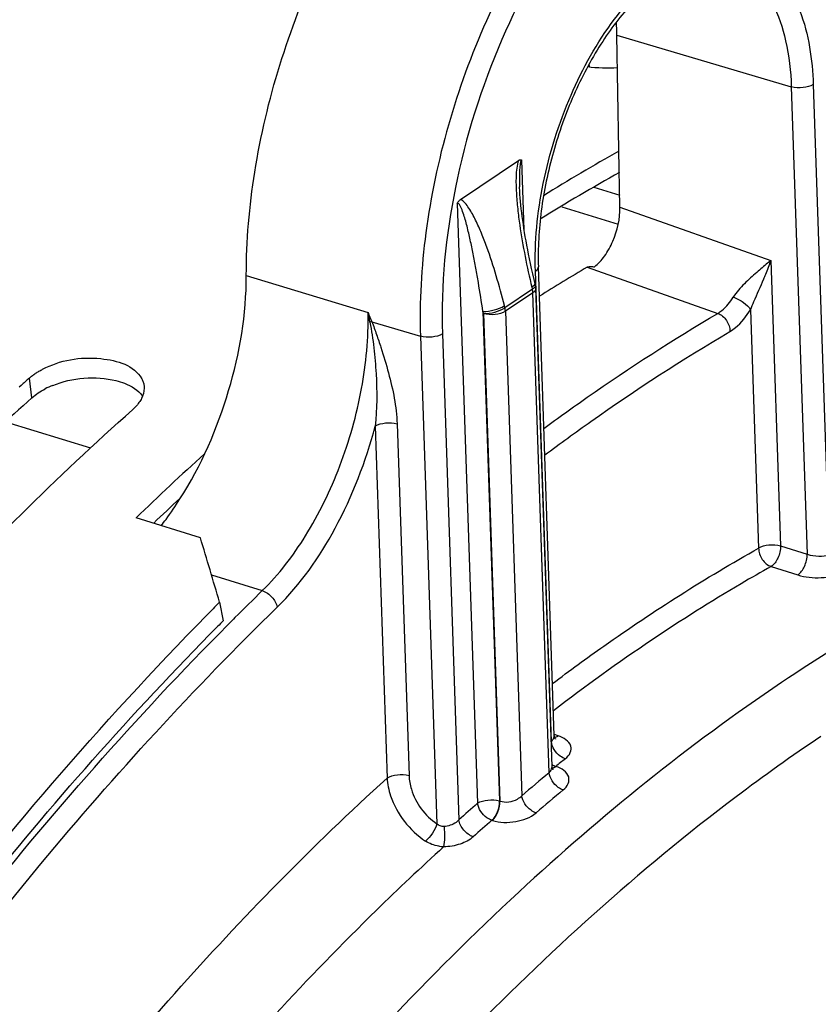
# Model space of a CAD drawing. Units: millimetres. Extents: x 0 to 594, y -24 to 420.
# Drawn here: x 305 to 312, y 97 to 105 of the extents above; entities that cross this region are included whole.
import ezdxf

# ---------------------------------------------------------------- set-up
doc = ezdxf.new("R2010")
doc.units = ezdxf.units.MM
doc.header["$LTSCALE"] = 32.67
doc.layers.get('0').update_dxf_attribs({"linetype": 'CONTINUOUS'})
doc.layers.add('AXES', color=7, linetype='CONTINUOUS')
doc.styles.get("Standard").update_dxf_attribs({"font": 'txt', "width": 0.85})
doc.dimstyles.get("Standard").update_dxf_attribs({"dimtxt": 3.5, "dimasz": 3.5, "dimexe": 0.18, "dimexo": 0.0625, "dimgap": 0.09, "dimtad": 1, "dimdec": 4, "dimdsep": 46, "dimtxsty": 'STANDARD', "dimblk": '_FILLED', "dimblk1": '_FILLED', "dimblk2": '_FILLED', "dimcen": 0.09, "dimclrt": 5, "dimadec": 0, "dimazin": 0, "dimtol": 1, "dimtp": 0.0001, "dimtm": 0.0001, "dimtfac": 1, "dimtdec": 4, "dimtofl": 0, "dimtmove": 0, "dimatfit": 3, "dimldrblk": '_FILLED', "dimfxl": 1, "dimtolj": 1, "dimarcsym": 0})

# ---------------------------------------------------------------- blocks, each defined once
blk = doc.blocks.new('_FILLED')
at = {"color": 0, "linetype": 'BYBLOCK'}
blk.add_solid([(0, 0), (-1, 0.2143), (-1, -0.2143)], dxfattribs=at)

msp = doc.modelspace()

# ---------------------------------------------------------------- linework, layer by layer
at = {"color": 7, "linetype": 'CONTINUOUS'}
for p, q in [((305.42789, 102.127009), (305.412712, 102.11338)), ((306.839806, 100.927994), (306.332718, 101.084217)), ((306.990999, 100.420751), (307.0193, 100.273798))]:
    msp.add_line(p, q, dxfattribs=at)
at = {"color": 9, "linetype": 'CONTINUOUS'}
msp.add_line((305.513972, 102.031264), (305.49334, 102.185485), dxfattribs=at)
at = {"color": 7, "linetype": 'CONTINUOUS'}
for centre, radius, start, end in [((317.464008, 90.876204), 15.008084, 119.2346996, 121.870649), ((320.035658, 85.843052), 21.87588, 131.6642954, 131.8941699), ((322.251404, 84.610633), 22.908154, 132.1713591, 134.0185871), ((110.660927, 42.177238), 204.787216, 16.52357909, 16.6716669), ((324.571558, 82.958261), 24.779318, 135.1930453, 135.5366909)]:
    msp.add_arc(centre, radius, start, end, dxfattribs=at)
at = {"color": 3, "linetype": 'CONTINUOUS'}
for centre, radius, start, end in [((317.418868, 90.782197), 14.920128, 119.2119506, 121.9912526), ((305.932873, 101.48666), 0.690247, 111.7740565, 117.2345262), ((322.254397, 84.484003), 22.875903, 132.9139536, 133.6227279), ((324.403492, 83.00617), 24.502676, 135.1927343, 135.3394438)]:
    msp.add_arc(centre, radius, start, end, dxfattribs=at)
at = {"color": 7, "linetype": 'CONTINUOUS'}
for points, knots in [([(294.894459, 103.145441), (295.806051, 104.142662), (297.660325, 105.893133), (300.714255, 107.794687), (303.77633, 108.717984), (305.795177, 108.59505), (306.697412, 108.351037)], [0, 0, 0, 0, 0.30011157, 0.56308307, 0.79239081, 1, 1, 1, 1]), ([(305.597464, 102.255411), (305.735468, 102.326784), (306.007418, 102.377707), (306.320556, 102.285421), (306.377813, 102.180549)], [0, 0, 0, 0, 0.56528145, 1, 1, 1, 1]), ([(305.49334, 102.185485), (305.500876, 102.192191), (305.516808, 102.20528), (305.533601, 102.217236), (305.542345, 102.223067)], [0, 0, 0, 0, 0.48975299, 1, 1, 1, 1]), ([(305.542345, 102.223067), (305.551067, 102.228883), (305.569161, 102.240168), (305.587847, 102.250437), (305.597464, 102.255411)], [0, 0, 0, 0, 0.49194692, 1, 1, 1, 1]), ([(306.377813, 102.180549), (306.382467, 102.172024), (306.390257, 102.154344), (306.394476, 102.135473), (306.395643, 102.126061)], [0, 0, 0, 0, 0.50596912, 1, 1, 1, 1]), ([(306.34383, 101.976147), (306.338029, 101.96903), (306.325492, 101.95496), (306.31188, 101.941936), (306.304679, 101.935529)], [0, 0, 0, 0, 0.48787684, 1, 1, 1, 1]), ([(306.384223, 102.043779), (306.37962, 102.031961), (306.367789, 102.00827), (306.352457, 101.986732), (306.34383, 101.976147)], [0, 0, 0, 0, 0.48154063, 1, 1, 1, 1]), ([(304.041172, 99.62884), (304.223425, 99.839175), (304.941051, 100.643152), (305.707517, 101.404147), (306.304679, 101.935529)], [0, 0, 0, 0, 0.25825344, 1, 1, 1, 1]), ([(299.033787, 87.463532), (299.981764, 89.945039), (302.176125, 94.51786), (305.213127, 98.609915), (306.88658, 100.314993)], [0, 0, 0, 0, 0.52649166, 1, 1, 1, 1])]:
    msp.add_open_spline(points, degree=3, knots=knots, dxfattribs=at)
for points in [[(310.123009, 104.628607), (310.044225, 104.623742), (309.964696, 104.626391), (309.886313, 104.635701)], [(306.395643, 102.126061), (306.399051, 102.098581), (306.394272, 102.069581), (306.384223, 102.043779)]]:
    msp.add_open_spline(points, degree=3, dxfattribs=at)
at = {"color": 3, "linetype": 'CONTINUOUS'}
for points in [[(305.676827, 102.127661), (305.831262, 102.189558), (306.012908, 102.20553), (306.174493, 102.165884)], [(305.513972, 102.031264), (305.544866, 102.058755), (305.580248, 102.081414), (305.616992, 102.100388)]]:
    msp.add_open_spline(points, degree=3, dxfattribs=at)
for points, knots in [([(306.174493, 102.165884), (306.197437, 102.160255), (306.274994, 102.136367), (306.350136, 102.091125), (306.384361, 102.044253)], [0, 0, 0, 0, 0.28929735, 1, 1, 1, 1]), ([(305.513972, 102.031264), (305.325383, 101.863449), (304.557996, 101.156131), (303.838516, 100.397423), (303.318809, 99.801023)], [0, 0, 0, 0, 0.24191749, 1, 1, 1, 1]), ([(300.863632, 57.851296), (298.615245, 59.708881), (296.58684, 64.555812), (295.935006, 71.366165), (296.375806, 77.587327), (297.798464, 83.978501), (300.095009, 90.146996), (303.11052, 95.66202), (305.625239, 98.863238), (306.975142, 100.229228)], [0, 0, 0, 0, 0.18974491, 0.31209355, 0.44836143, 0.59242417, 0.73708025, 0.87505578, 1, 1, 1, 1])]:
    msp.add_open_spline(points, degree=3, knots=knots, dxfattribs=at)
at = {"layer": 'AXES', "color": 7, "linetype": 'CONTINUOUS'}
for p, q in [((310.141961, 103.531339), (310.117864, 104.886419)), ((308.885854, 103.591468), (309.343908, 103.899702)), ((309.625064, 99.371249), (309.499922, 103.062605)), ((309.607535, 99.126969), (309.479869, 102.892774))]:
    msp.add_line(p, q, dxfattribs=at)
at = {"layer": 'AXES', "color": 9, "linetype": 'CONTINUOUS'}
for p, q in [((310.117864, 104.886419), (311.490541, 104.480231)), ((311.490541, 104.480231), (311.61535, 100.79864)), ((311.663152, 104.498631), (311.788678, 100.795867)), ((309.388174, 103.351983), (309.369495, 103.902991)), ((309.936724, 103.689619), (310.140262, 103.626914)), ((308.861191, 103.560942), (309.021342, 98.836918)), ((309.683209, 103.535415), (310.128418, 103.398256)), ((310.141961, 103.531339), (311.330048, 103.112199)), ((309.88275, 103.058742), (310.911927, 102.695451)), ((311.330048, 103.112199), (311.406241, 100.8647)), ((307.200903, 102.993963), (308.15907, 102.700752)), ((309.601943, 99.324365), (309.476411, 103.027125)), ((309.448401, 102.901623), (309.45242, 102.885057)), ((309.465483, 102.915955), (309.462102, 102.912413)), ((309.45242, 102.885057), (309.236064, 102.739466)), ((309.456358, 102.857295), (309.240001, 102.711703)), ((309.584491, 99.077819), (309.456358, 102.857295)), ((309.236064, 102.739466), (309.231956, 102.755972)), ((309.063281, 102.709809), (309.193954, 98.855318)), ((309.067389, 102.693303), (309.063281, 102.709809)), ((309.067389, 102.693303), (309.197539, 98.854199)), ((309.240001, 102.711703), (309.369348, 98.896201)), ((311.169969, 102.724125), (311.233629, 100.8463)), ((308.188871, 102.629186), (308.571518, 102.515958)), ((308.571518, 102.515958), (308.701719, 98.675382)), ((308.74413, 102.534358), (308.8739, 98.706493)), ((305.304358, 101.841771), (305.974801, 101.635222)), ((308.38807, 101.825047), (308.481998, 99.054442)), ((308.215458, 101.806647), (308.309386, 99.036041)), ((311.406241, 100.8647), (311.61535, 100.79864)), ((311.331731, 100.701729), (311.540826, 100.63566)), ((306.926878, 100.63645), (307.32666, 100.51154)), ((307.053358, 100.240546), (307.059748, 100.246981)), ((309.656545, 99.367686), (309.627259, 99.377672)), ((309.640199, 99.125938), (309.6367, 99.127132)), ((309.193954, 98.855318), (309.197539, 98.854199)), ((309.134094, 98.702848), (309.13768, 98.701728))]:
    msp.add_line(p, q, dxfattribs=at)
at = {"layer": 'AXES', "color": 7, "linetype": 'CONTINUOUS'}
for points in [[(309.476417, 102.918011), (309.465591, 102.962948), (309.45552, 103.006166), (309.446206, 103.047567), (309.437686, 103.086779), (309.42985, 103.12411), (309.422462, 103.160552), (309.415461, 103.196352), (309.408888, 103.231238), (309.402691, 103.265431), (309.39686, 103.298947), (309.391394, 103.33175), (309.386264, 103.363991), (309.381468, 103.395667), (309.377007, 103.426762), (309.372863, 103.457411), (309.369039, 103.487629), (309.365546, 103.517379), (309.362385, 103.546711), (309.359568, 103.57563), (309.357113, 103.604093), (309.355039, 103.632079), (309.353369, 103.659555), (309.352133, 103.686472), (309.351907, 103.69278)], [(309.635079, 99.342674), (309.634661, 99.343127), (309.633958, 99.343974), (309.633003, 99.345273), (309.631863, 99.347036), (309.630597, 99.3493), (309.62929, 99.352055), (309.628045, 99.355232), (309.626927, 99.358829), (309.62601, 99.362803), (309.625374, 99.366999), (309.625064, 99.371235)], [(309.633771, 99.343727), (309.633975, 99.343574), (309.634733, 99.342975), (309.635079, 99.342674)], [(309.616876, 99.100145), (309.616834, 99.100187), (309.616495, 99.100556), (309.615849, 99.101339), (309.614959, 99.102557), (309.613892, 99.104219), (309.612705, 99.106358), (309.611478, 99.108963), (309.610312, 99.111965), (309.609265, 99.115361), (309.608409, 99.119107), (309.607819, 99.123049), (309.607535, 99.126961)]]:
    msp.add_lwpolyline(points, dxfattribs=at)
for centre, radius, start, end in [((307.966988, 104.848953), 2.151202, 0.997919, 3.738349), ((310.430109, 104.807748), 0.556377, 196.1358218, 198.1605391), ((317.494634, 90.153235), 14.983087, 120.5328142, 122.2121792), ((309.354619, 102.888495), 0.125323, 1.9566134, 13.6223603)]:
    msp.add_arc(centre, radius, start, end, dxfattribs=at)
at = {"layer": 'AXES', "color": 9, "linetype": 'CONTINUOUS'}
for centre, radius, start, end in [((315.128976, 105.561123), 7.53401, 202.3126966, 202.9022569), ((300.417435, 101.097794), 7.905846, 11.1440017, 11.6981227), ((308.250591, 102.328874), 0.306591, 101.6126612, 104.4260514), ((324.11758, 83.304685), 24.041856, 134.2990683, 135.0187899), ((324.395135, 83.026418), 24.434882, 135.0173067, 135.1903849), ((318.985927, 87.356158), 15.389198, 123.9550176, 127.4958511), ((320.114829, 86.89818), 15.026852, 123.9512581, 127.0771138), ((320.581237, 85.667629), 17.347654, 128.7986773, 129.1161347), ((309.68821, 99.271623), 0.153664, 238.1148393, 239.5737183), ((309.598049, 99.162951), 0.050986, 283.3831348, 285.5154138), ((321.213874, 85.083537), 18.195672, 129.7269088, 130.613487), ((321.259143, 85.026525), 18.093242, 129.726907, 130.6134852), ((321.581155, 84.489863), 19.067955, 131.1998083, 131.79131), ((321.628421, 84.430637), 18.968506, 131.1998871, 131.7908738)]:
    msp.add_arc(centre, radius, start, end, dxfattribs=at)
at = {"layer": 'AXES', "color": 7, "linetype": 'CONTINUOUS'}
for points, knots in [([(307.200903, 102.993963), (307.20056, 103.266061), (307.250181, 103.827092), (307.446368, 104.657033), (307.754795, 105.457375), (308.154504, 106.173537), (308.619838, 106.758006), (309.121015, 107.173844), (309.570576, 107.362025), (309.908893, 107.382401), (310.064407, 107.35264), (310.136997, 107.328632)], [0, 0, 0, 0, 0.14104318, 0.29049727, 0.44078101, 0.58421431, 0.71407458, 0.82583942, 0.91896785, 0.9603681, 1, 1, 1, 1]), ([(310.975122, 105.466817), (310.905909, 105.486591), (310.735113, 105.48525), (310.47857, 105.36302), (310.218448, 105.134135), (309.974133, 104.809491), (309.765126, 104.412125), (309.607525, 103.970082), (309.512835, 103.515241), (309.494934, 103.209735), (309.499922, 103.062605)], [0, 0, 0, 0, 0.06985311, 0.15835386, 0.27044915, 0.40321412, 0.55048765, 0.70457228, 0.85714025, 1, 1, 1, 1]), ([(309.343907, 103.899702), (309.346081, 103.901165), (309.353419, 103.905735), (309.364609, 103.90689), (309.369495, 103.902991)], [0, 0, 0, 0, 0.2954036, 1, 1, 1, 1]), ([(308.861191, 103.560942), (308.86268, 103.564377), (308.868762, 103.576086), (308.878025, 103.586201), (308.885859, 103.591472)], [0, 0, 0, 0, 0.28391366, 1, 1, 1, 1]), ([(309.940332, 103.062409), (309.971134, 103.085588), (310.027971, 103.148895), (310.111652, 103.302486), (310.143581, 103.440256), (310.141961, 103.531339)], [0, 0, 0, 0, 0.22079542, 0.47822888, 1, 1, 1, 1]), ([(309.88275, 103.058742), (309.890707, 103.063433), (309.911403, 103.063513), (309.930263, 103.063122), (309.940332, 103.062409)], [0, 0, 0, 0, 0.47782758, 1, 1, 1, 1]), ([(306.678896, 101.233366), (306.846187, 101.496427), (307.096833, 102.069837), (307.201289, 102.687974), (307.200903, 102.993963)], [0, 0, 0, 0, 0.50466127, 1, 1, 1, 1]), ([(306.530669, 101.023066), (306.543586, 101.039557), (306.595594, 101.107782), (306.644105, 101.178657), (306.678896, 101.233366)], [0, 0, 0, 0, 0.24419132, 1, 1, 1, 1])]:
    msp.add_open_spline(points, degree=3, knots=knots, dxfattribs=at)
at = {"layer": 'AXES', "color": 9, "linetype": 'CONTINUOUS'}
for points, knots in [([(311.445426, 106.89589), (311.371727, 106.920265), (311.214088, 106.950507), (310.871953, 106.92973), (310.418948, 106.738083), (309.917691, 106.314665), (309.456872, 105.720789), (309.066645, 104.994765), (308.772763, 104.18578), (308.595829, 103.350183), (308.562309, 102.787604), (308.571518, 102.515958)], [0, 0, 0, 0, 0.04004376, 0.08174945, 0.17526063, 0.28726939, 0.41728994, 0.56075057, 0.7108372, 0.85978865, 1, 1, 1, 1]), ([(312.395433, 104.991399), (312.389571, 105.164317), (312.357969, 105.492231), (312.240948, 105.94416), (312.059278, 106.317154), (311.815313, 106.597178), (311.513315, 106.76676), (311.17087, 106.809527), (310.812276, 106.727254), (310.451875, 106.531956), (310.099345, 106.233947), (309.637458, 105.694185), (309.165876, 104.844753), (308.812029, 103.716755), (308.731061, 102.919863), (308.74413, 102.534358)], [0, 0, 0, 0, 0.06767527, 0.12835343, 0.18169457, 0.2285737, 0.2714404, 0.31409953, 0.36043631, 0.41306344, 0.4730016, 0.54001437, 0.69004296, 0.84912431, 1, 1, 1, 1]), ([(309.476411, 103.027125), (309.468584, 103.258002), (309.517014, 103.735092), (309.729213, 104.411397), (310.055386, 104.998094), (310.408903, 105.37195), (310.714984, 105.538267), (310.929775, 105.587486), (311.134859, 105.561885), (311.315713, 105.460324), (311.461873, 105.292602), (311.615825, 104.97596), (311.656515, 104.694408), (311.663152, 104.498631)], [0, 0, 0, 0, 0.15100314, 0.3102188, 0.4603741, 0.58700294, 0.63967453, 0.68605043, 0.72874558, 0.77164848, 0.8185672, 0.87195336, 1, 1, 1, 1]), ([(310.975121, 105.466816), (311.050356, 105.445323), (311.200483, 105.357356), (311.360245, 105.130474), (311.461108, 104.828536), (311.486419, 104.601808), (311.490541, 104.480231)], [0, 0, 0, 0, 0.19879409, 0.42420449, 0.69093532, 1, 1, 1, 1]), ([(311.663152, 104.498631), (311.639874, 104.482967), (311.58009, 104.468553), (311.520155, 104.471468), (311.490541, 104.480231)], [0, 0, 0, 0, 0.47602938, 1, 1, 1, 1]), ([(309.343908, 103.899702), (309.336168, 103.880295), (309.328172, 103.838053), (309.322061, 103.752819), (309.324993, 103.645186), (309.336004, 103.517453), (309.357411, 103.349895), (309.393158, 103.144243), (309.428945, 102.981815), (309.448401, 102.901623)], [0, 0, 0, 0, 0.06200937, 0.12599106, 0.25389793, 0.3807601, 0.50652768, 0.75509141, 1, 1, 1, 1]), ([(309.369495, 103.902991), (309.3626, 103.898345), (309.358218, 103.878896), (309.352664, 103.845094), (309.350704, 103.799342), (309.35042, 103.745986), (309.35131, 103.710438), (309.351907, 103.69278)], [0, 0, 0, 0, 0.11704311, 0.24566427, 0.500169, 0.75126035, 1, 1, 1, 1]), ([(309.063281, 102.709809), (309.052225, 102.786077), (309.034495, 102.899971), (309.008174, 103.050856), (308.987071, 103.162515), (308.964175, 103.272657), (308.943215, 103.362948), (308.924128, 103.433639), (308.909336, 103.484155), (308.892618, 103.525375), (308.881715, 103.551297), (308.866231, 103.56434), (308.861191, 103.560942)], [0, 0, 0, 0, 0.26141709, 0.39095554, 0.51953782, 0.64689183, 0.77245265, 0.83417444, 0.89467063, 0.95269616, 0.97938066, 1, 1, 1, 1]), ([(309.231956, 102.755972), (309.212383, 102.834612), (309.170372, 102.989503), (309.109117, 103.179191), (309.053423, 103.325117), (309.007969, 103.428385), (308.964832, 103.509279), (308.924639, 103.563726), (308.899981, 103.586364), (308.885854, 103.591468)], [0, 0, 0, 0, 0.26545699, 0.525501, 0.65264999, 0.77675402, 0.89545292, 0.95079629, 1, 1, 1, 1]), ([(309.476411, 103.027125), (309.480059, 103.029581), (309.491447, 103.038212), (309.500265, 103.052515), (309.499921, 103.062605)], [0, 0, 0, 0, 0.30341536, 1, 1, 1, 1]), ([(311.330048, 103.112199), (311.321465, 103.104953), (311.284068, 103.073555), (311.246604, 103.04223), (311.218185, 103.017615)], [0, 0, 0, 0, 0.2300377, 1, 1, 1, 1]), ([(311.274007, 102.966311), (311.279251, 102.978849), (311.29907, 103.027028), (311.317627, 103.075748), (311.330048, 103.112199)], [0, 0, 0, 0, 0.26085341, 1, 1, 1, 1]), ([(311.218185, 103.017615), (311.185093, 102.988953), (311.11898, 102.929193), (311.057646, 102.862674), (311.033825, 102.823819)], [0, 0, 0, 0, 0.48994411, 1, 1, 1, 1]), ([(309.472397, 102.934576), (309.472735, 102.933185), (309.473161, 102.926265), (309.469002, 102.919988), (309.465483, 102.915955)], [0, 0, 0, 0, 0.21096312, 1, 1, 1, 1]), ([(309.476416, 102.918011), (309.476784, 102.916496), (309.477123, 102.90874), (309.472029, 102.901963), (309.467881, 102.897616)], [0, 0, 0, 0, 0.2060804, 1, 1, 1, 1]), ([(311.16997, 102.724129), (311.178145, 102.745568), (311.212497, 102.826472), (311.248958, 102.906419), (311.274007, 102.966311)], [0, 0, 0, 0, 0.26114212, 1, 1, 1, 1]), ([(309.479869, 102.892774), (309.479975, 102.889649), (309.477789, 102.87489), (309.465857, 102.863687), (309.456358, 102.857295)], [0, 0, 0, 0, 0.21455912, 1, 1, 1, 1]), ([(310.911927, 102.695451), (310.923282, 102.702027), (310.971972, 102.7364), (311.009657, 102.7844), (311.033825, 102.823819)], [0, 0, 0, 0, 0.22105487, 1, 1, 1, 1]), ([(311.033828, 102.823824), (311.062656, 102.814059), (311.1127, 102.786074), (311.156782, 102.747095), (311.169968, 102.724125)], [0, 0, 0, 0, 0.53470892, 1, 1, 1, 1]), ([(309.063281, 102.709809), (309.09343, 102.709002), (309.152024, 102.719185), (309.208269, 102.739848), (309.231956, 102.755972)], [0, 0, 0, 0, 0.51280423, 1, 1, 1, 1]), ([(307.32666, 100.51154), (307.457609, 100.639089), (307.694901, 100.951181), (307.956256, 101.492895), (308.123869, 102.08845), (308.163107, 102.500797), (308.159072, 102.700752)], [0, 0, 0, 0, 0.22892486, 0.48535575, 0.74954322, 1, 1, 1, 1]), ([(309.067389, 102.693303), (309.097538, 102.692496), (309.156132, 102.702679), (309.212377, 102.723343), (309.236064, 102.739466)], [0, 0, 0, 0, 0.51280434, 1, 1, 1, 1]), ([(309.240001, 102.711703), (309.216723, 102.696039), (309.156939, 102.681626), (309.097004, 102.68454), (309.067389, 102.693303)], [0, 0, 0, 0, 0.47602876, 1, 1, 1, 1]), ([(309.543085, 101.789243), (309.655937, 101.872346), (310.100542, 102.191592), (310.560912, 102.489064), (310.911927, 102.695451)], [0, 0, 0, 0, 0.25605373, 1, 1, 1, 1]), ([(310.91193, 102.695454), (310.93957, 102.685321), (310.987451, 102.643008), (311.007851, 102.583112), (311.007782, 102.55285)], [0, 0, 0, 0, 0.49309436, 1, 1, 1, 1]), ([(311.007782, 102.55285), (311.022805, 102.561684), (311.087401, 102.607831), (311.137552, 102.67169), (311.169969, 102.724125)], [0, 0, 0, 0, 0.22040306, 1, 1, 1, 1]), ([(308.174212, 102.625801), (308.187448, 102.559187), (308.2059, 102.4238), (308.230604, 102.150983), (308.230732, 101.943453), (308.215458, 101.806647)], [0, 0, 0, 0, 0.24779607, 0.49775241, 1, 1, 1, 1]), ([(308.188871, 102.629186), (308.202522, 102.596206), (308.226178, 102.529051), (308.271513, 102.395047), (308.340673, 102.164239), (308.383467, 101.960467), (308.38807, 101.825047)], [0, 0, 0, 0, 0.12888608, 0.25691149, 0.51073747, 1, 1, 1, 1]), ([(308.74413, 102.534358), (308.720852, 102.518693), (308.661067, 102.50428), (308.601132, 102.507195), (308.571518, 102.515958)], [0, 0, 0, 0, 0.47602938, 1, 1, 1, 1]), ([(309.550163, 101.580245), (309.670219, 101.669917), (310.14274, 102.013574), (310.633297, 102.332663), (311.007782, 102.55285)], [0, 0, 0, 0, 0.2564719, 1, 1, 1, 1]), ([(308.215458, 101.806647), (308.238736, 101.822312), (308.298521, 101.836724), (308.358456, 101.833811), (308.38807, 101.825047)], [0, 0, 0, 0, 0.47602973, 1, 1, 1, 1]), ([(307.443851, 100.381578), (307.627568, 100.560849), (307.943805, 101.015963), (308.141939, 101.528166), (308.215458, 101.806647)], [0, 0, 0, 0, 0.47124033, 1, 1, 1, 1]), ([(318.733977, 101.317331), (318.184193, 101.499165), (316.998045, 101.711387), (315.139582, 101.534956), (313.233012, 100.887812), (312.017904, 100.194567), (311.41233, 99.787063)], [0, 0, 0, 0, 0.22463662, 0.46038202, 0.71684719, 1, 1, 1, 1]), ([(309.611175, 99.780407), (309.744501, 99.880894), (310.267385, 100.262554), (310.814605, 100.611343), (311.233629, 100.8463)], [0, 0, 0, 0, 0.25789993, 1, 1, 1, 1]), ([(311.233629, 100.8463), (311.233208, 100.815271), (311.253623, 100.753875), (311.303353, 100.711031), (311.331731, 100.701729)], [0, 0, 0, 0, 0.50958955, 1, 1, 1, 1]), ([(311.233629, 100.8463), (311.256907, 100.861965), (311.316692, 100.876378), (311.376627, 100.873464), (311.406241, 100.8647)], [0, 0, 0, 0, 0.47602938, 1, 1, 1, 1]), ([(311.406241, 100.8647), (311.406787, 100.831794), (311.392011, 100.771199), (311.356247, 100.716058), (311.331731, 100.701729)], [0, 0, 0, 0, 0.5368174, 1, 1, 1, 1]), ([(311.540826, 100.63566), (311.565346, 100.649983), (311.601118, 100.705129), (311.615897, 100.765729), (311.615352, 100.79864)], [0, 0, 0, 0, 0.46316132, 1, 1, 1, 1]), ([(311.61535, 100.79864), (311.645109, 100.788644), (311.703566, 100.781024), (311.763679, 100.785509), (311.788678, 100.795867)], [0, 0, 0, 0, 0.53705387, 1, 1, 1, 1]), ([(311.331731, 100.701729), (311.252797, 100.657469), (310.933132, 100.473688), (310.621238, 100.276459), (310.390416, 100.121133)], [0, 0, 0, 0, 0.24543814, 1, 1, 1, 1]), ([(311.540826, 100.63566), (311.59992, 100.616988), (311.694289, 100.607825), (311.810663, 100.621787), (311.864043, 100.63894), (311.885946, 100.650836)], [0, 0, 0, 0, 0.52883443, 0.78730933, 1, 1, 1, 1]), ([(307.326668, 100.511548), (307.355714, 100.502132), (307.406448, 100.465262), (307.438703, 100.41072), (307.443851, 100.381578)], [0, 0, 0, 0, 0.50782371, 1, 1, 1, 1]), ([(300.834402, 58.131572), (300.346423, 58.564353), (299.429235, 59.58842), (298.32075, 61.432091), (297.440211, 63.606239), (296.800337, 66.072822), (296.410023, 68.79034), (296.275462, 71.71218), (296.398668, 74.787971), (296.909484, 79.066701), (298.162982, 84.426054), (300.141395, 89.562342), (302.125999, 93.387686), (303.754544, 96.000619), (305.509365, 98.341106), (306.788352, 99.741959), (307.443851, 100.381578)], [0, 0, 0, 0, 0.04239153, 0.08859884, 0.13918722, 0.19431624, 0.25382404, 0.31730267, 0.38415836, 0.45365972, 0.59712841, 0.74060439, 0.81011463, 0.8769823, 0.94047559, 1, 1, 1, 1]), ([(303.309332, 56.515045), (302.688461, 56.720494), (301.466709, 57.327689), (299.883814, 58.733845), (298.554397, 60.598768), (297.497654, 62.875963), (296.727629, 65.518292), (296.256917, 68.472518), (296.093885, 71.678547), (296.241566, 75.070162), (296.696825, 78.576578), (297.45014, 82.124144), (298.485678, 85.638096), (299.781607, 89.044315), (301.310538, 92.270955), (303.040412, 95.250325), (304.934565, 97.919586), (306.333042, 99.514893), (307.053358, 100.240546)], [0, 0, 0, 0, 0.03998879, 0.08220205, 0.12823667, 0.17905109, 0.23500955, 0.29600309, 0.36156693, 0.43097425, 0.50330942, 0.5775275, 0.65250587, 0.72709155, 0.80014715, 0.87059755, 0.9374798, 1, 1, 1, 1]), ([(311.41233, 99.787063), (310.68111, 99.29501), (309.237124, 98.123652), (307.254633, 96.000062), (305.395074, 93.475788), (303.705326, 90.614425), (302.227506, 87.487679), (300.99917, 84.174725), (300.051519, 80.759651), (299.408609, 77.329218), (299.086677, 73.970383), (299.093798, 70.767808), (299.430082, 67.801337), (300.08819, 65.143672), (301.056139, 62.858624), (302.317249, 61.002565), (303.623104, 59.840405), (304.766392, 59.207118), (305.363428, 58.985884), (305.665962, 58.899449)], [0, 0, 0, 0, 0.05622053, 0.11803831, 0.18487584, 0.25581216, 0.32968792, 0.40519018, 0.48092609, 0.5554916, 0.62753948, 0.6958508, 0.75941517, 0.81752793, 0.86991558, 0.91689905, 0.95957359, 0.9799297, 1, 1, 1, 1]), ([(309.601943, 99.324365), (309.605625, 99.327812), (309.617668, 99.340638), (309.625481, 99.358588), (309.625064, 99.371234)], [0, 0, 0, 0, 0.2850078, 1, 1, 1, 1]), ([(309.711443, 99.187565), (309.727778, 99.200696), (309.755725, 99.229574), (309.762572, 99.317282), (309.696492, 99.354066), (309.656545, 99.367686)], [0, 0, 0, 0, 0.26120049, 0.47401505, 1, 1, 1, 1]), ([(309.711443, 99.187565), (309.697477, 99.192115), (309.644359, 99.220873), (309.606135, 99.279204), (309.60194, 99.324363)], [0, 0, 0, 0, 0.24463686, 1, 1, 1, 1]), ([(309.584491, 99.077819), (309.588176, 99.08147), (309.600294, 99.09514), (309.607969, 99.113794), (309.607535, 99.126961)], [0, 0, 0, 0, 0.28250986, 1, 1, 1, 1]), ([(309.640199, 99.125938), (309.637789, 99.124051), (309.628792, 99.117632), (309.618342, 99.112919), (309.610446, 99.111558)], [0, 0, 0, 0, 0.27640292, 1, 1, 1, 1]), ([(309.695226, 98.942029), (309.711617, 98.955646), (309.739435, 98.985552), (309.746441, 99.074113), (309.680392, 99.11222), (309.640199, 99.125938)], [0, 0, 0, 0, 0.26225694, 0.47734333, 1, 1, 1, 1]), ([(300.968347, 61.041886), (300.14148, 62.011895), (299.161924, 63.813016), (298.330031, 66.47723), (297.889823, 68.801535), (297.670521, 71.319268), (297.676291, 74.952976), (298.26126, 79.690295), (299.768267, 85.315052), (301.651176, 89.803276), (303.492247, 93.106711), (304.98144, 95.340866), (306.571014, 97.325381), (307.721871, 98.502449), (308.309386, 99.036041)], [0, 0, 0, 0, 0.09230352, 0.1450299, 0.20208618, 0.26317537, 0.32780643, 0.46494255, 0.60741724, 0.74832264, 0.81610825, 0.88105899, 0.94252546, 1, 1, 1, 1]), ([(308.309386, 99.036041), (308.332664, 99.051706), (308.392449, 99.066118), (308.452383, 99.063205), (308.481998, 99.054442)], [0, 0, 0, 0, 0.47602973, 1, 1, 1, 1]), ([(308.309386, 99.036041), (308.312188, 98.988788), (308.352584, 98.793943), (308.485565, 98.620828), (308.611849, 98.539272)], [0, 0, 0, 0, 0.2394756, 1, 1, 1, 1]), ([(308.481998, 99.054442), (308.483219, 99.018451), (308.509516, 98.87085), (308.607191, 98.737311), (308.701719, 98.675382)], [0, 0, 0, 0, 0.2416537, 1, 1, 1, 1]), ([(309.695226, 98.942029), (309.681243, 98.946581), (309.628137, 98.975162), (309.589241, 99.032779), (309.584488, 99.077817)], [0, 0, 0, 0, 0.2451208, 1, 1, 1, 1]), ([(311.0553, 98.886976), (310.28548, 98.306091), (308.777236, 96.940499), (306.738274, 94.506815), (304.863593, 91.652976), (303.207864, 88.461792), (301.818813, 85.025502), (300.737107, 81.444352), (299.994306, 77.822896), (299.611973, 74.266716), (299.601188, 70.878794), (299.962395, 67.756114), (300.687611, 64.985739), (301.760293, 62.64452), (302.962855, 61.067694), (304.06932, 60.124893), (304.943825, 59.583859), (305.875876, 59.19744), (306.857451, 58.969352), (307.879472, 58.901336), (308.567658, 58.961326), (308.913181, 59.015604)], [0, 0, 0, 0, 0.0599252, 0.12582435, 0.1968199, 0.27166404, 0.34886673, 0.42680167, 0.50380183, 0.5782523, 0.64868662, 0.7138947, 0.77305451, 0.82590509, 0.87297356, 0.89483779, 0.91593119, 0.93660795, 0.95725624, 0.97826667, 1, 1, 1, 1]), ([(309.197539, 98.854199), (309.241378, 98.839794), (309.31015, 98.850265), (309.35945, 98.885864), (309.369348, 98.8962)], [0, 0, 0, 0, 0.76328351, 1, 1, 1, 1]), ([(309.481294, 98.761433), (309.467295, 98.765987), (309.414203, 98.794392), (309.374657, 98.851297), (309.369352, 98.896204)], [0, 0, 0, 0, 0.2456034, 1, 1, 1, 1]), ([(309.021342, 98.836918), (309.04462, 98.852582), (309.104405, 98.866995), (309.16434, 98.864081), (309.193954, 98.855318)], [0, 0, 0, 0, 0.47602938, 1, 1, 1, 1]), ([(309.134094, 98.702848), (309.120084, 98.707404), (309.067002, 98.735688), (309.027023, 98.792104), (309.021342, 98.836918)], [0, 0, 0, 0, 0.24592812, 1, 1, 1, 1]), ([(309.134094, 98.702848), (309.154168, 98.720552), (309.182646, 98.771042), (309.194321, 98.826461), (309.193954, 98.855318)], [0, 0, 0, 0, 0.48116937, 1, 1, 1, 1]), ([(309.13768, 98.701728), (309.157555, 98.719655), (309.186246, 98.7698), (309.19811, 98.825344), (309.19754, 98.854198)], [0, 0, 0, 0, 0.48116916, 1, 1, 1, 1]), ([(309.13768, 98.701728), (309.196421, 98.683384), (309.319573, 98.681418), (309.437468, 98.723845), (309.481294, 98.761433)], [0, 0, 0, 0, 0.51593236, 1, 1, 1, 1]), ([(308.701719, 98.675382), (308.693536, 98.649136), (308.667438, 98.600193), (308.632703, 98.556893), (308.611847, 98.539273)], [0, 0, 0, 0, 0.50172439, 1, 1, 1, 1]), ([(308.757171, 98.653199), (308.759957, 98.624386), (308.761298, 98.571106), (308.758588, 98.51756), (308.753833, 98.493699)], [0, 0, 0, 0, 0.54333906, 1, 1, 1, 1]), ([(308.8739, 98.706492), (308.867212, 98.699019), (308.83436, 98.670381), (308.790416, 98.655409), (308.75717, 98.653199)], [0, 0, 0, 0, 0.23135913, 1, 1, 1, 1]), ([(308.987662, 98.573318), (308.958486, 98.582028), (308.907991, 98.620888), (308.877924, 98.676846), (308.8739, 98.706493)], [0, 0, 0, 0, 0.50438193, 1, 1, 1, 1]), ([(308.987548, 98.573217), (308.958432, 98.547129), (308.881636, 98.508329), (308.798199, 98.494345), (308.753824, 98.493697)], [0, 0, 0, 0, 0.46833962, 1, 1, 1, 1]), ([(308.753824, 98.493697), (308.574437, 98.330492), (307.844117, 97.640699), (307.163435, 96.899009), (306.673593, 96.31542)], [0, 0, 0, 0, 0.24144742, 1, 1, 1, 1]), ([(308.753825, 98.493698), (308.741122, 98.494351), (308.69135, 98.499958), (308.643192, 98.519034), (308.611849, 98.539272)], [0, 0, 0, 0, 0.25425229, 1, 1, 1, 1])]:
    msp.add_open_spline(points, degree=3, knots=knots, dxfattribs=at)
for points in [[(309.462102, 102.912413), (309.457923, 102.908372), (309.453242, 102.904842), (309.448401, 102.901623)], [(309.467881, 102.897616), (309.463297, 102.892813), (309.457949, 102.888735), (309.45242, 102.885057)], [(309.456358, 102.857295), (309.456041, 102.866636), (309.454651, 102.875981), (309.45242, 102.885057)], [(309.240001, 102.711703), (309.239685, 102.721045), (309.238294, 102.730389), (309.236064, 102.739466)], [(309.64632, 99.360985), (309.640735, 99.357892), (309.634642, 99.355461), (309.628357, 99.354336)], [(309.656545, 99.367686), (309.653297, 99.365225), (309.649885, 99.362959), (309.64632, 99.360985)], [(309.6367, 99.127132), (309.627536, 99.130117), (309.618701, 99.134241), (309.61039, 99.139121)], [(309.6367, 99.127132), (309.629326, 99.121232), (309.620788, 99.116348), (309.611687, 99.113823)], [(308.75717, 98.653199), (308.737306, 98.651878), (308.71576, 98.661271), (308.701718, 98.675383)]]:
    msp.add_open_spline(points, degree=3, dxfattribs=at)

# ---------------------------------------------------------------- leaders
at = {"color": 2, "linetype": 'CONTINUOUS'}
msp.add_leader([(329.19954, 91.222419), (311.682147, 126.337971), (305.682147, 126.337971)], dimstyle='STANDARD', override={"dimtad": 0}, dxfattribs=at)

doc.saveas('drawing.dxf')
